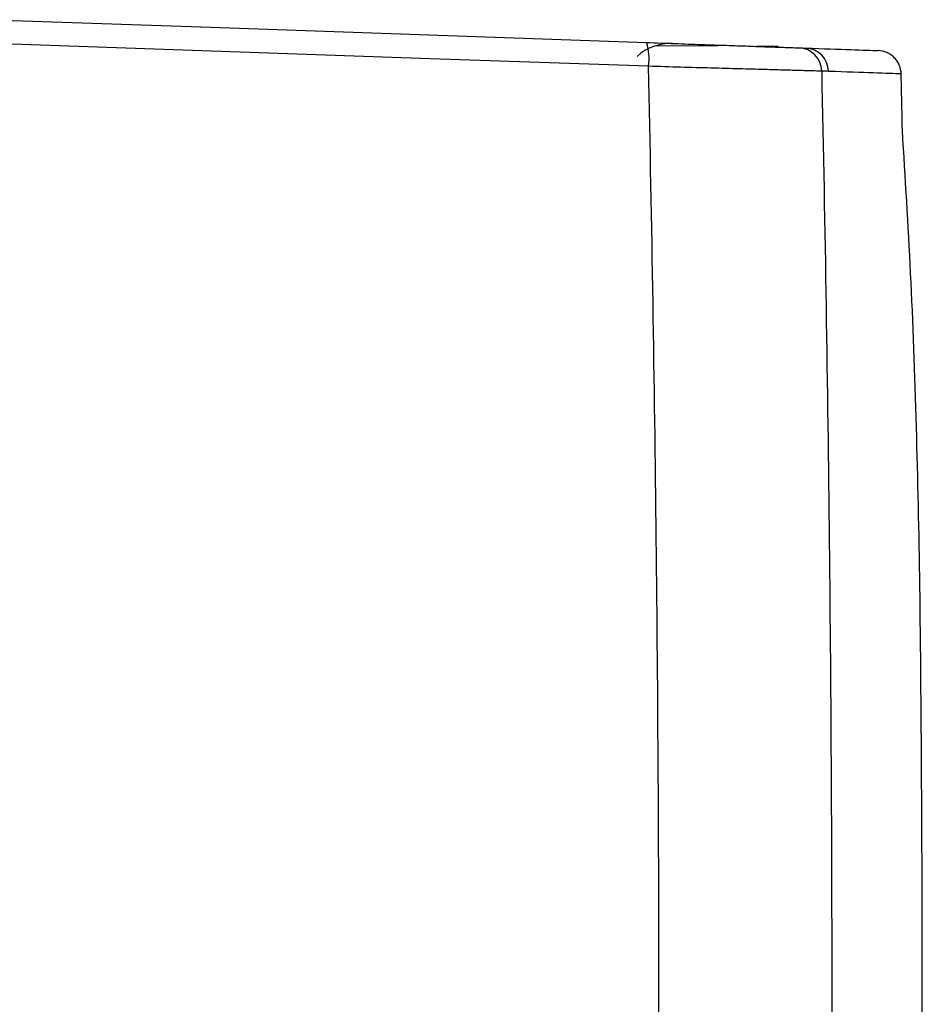
# Model space of a CAD drawing. Extents: x 14.8 to 109.8, y 1.6 to 86.6.
# Drawn here: x 51 to 53.3, y 12.7 to 15.1 of the extents above; entities that cross this region are included whole.
import ezdxf

# ---------------------------------------------------------------- set-up
doc = ezdxf.new("R2010")
doc.units = 0
doc.header["$MEASUREMENT"] = 0
doc.layers.add('OBJECT', color=7, linetype='CONTINUOUS')

msp = doc.modelspace()

# ---------------------------------------------------------------- linework, layer by layer
at = {"layer": 'OBJECT'}
for p, q in [((52.7375, 15.0824), (52.5796, 15.0831)), ((52.8891, 15.0818), (52.8349, 15.082)), ((53.2019, 14.9019), (53.1996, 15.0126)), ((53.2019, 14.9019), (53.1997, 15.0126))]:
    msp.add_line(p, q, dxfattribs=at)
at = {"layer": 'OBJECT', "flags": 128}
for points in [[(50.9083, 15.1493), (51.4589, 15.1301), (52.0087, 15.1109), (52.5575, 15.0917)], [(52.5625, 15.0318), (52.0121, 15.0509), (51.4606, 15.0702), (50.9083, 15.0894)]]:
    msp.add_lwpolyline(points, dxfattribs=at)
at = {"layer": 'OBJECT'}
for centre, radius, start, end in [((52.4318, 15.051), 0.1321, 351.619, 17.941), ((52.6182, 14.9645), 0.125, 87.9999, 132.3304), ((52.9395, 15.0186), 0.0597, 0.8981, 87.7585), ((52.9567, 15.018), 0.0597, 0.9204, 87.7772), ((-60.9917, 12.6251), 114.2446, 359.718678, 0.363292)]:
    msp.add_arc(centre, radius, start, end, dxfattribs=at)
for points, knots in [([(52.5575, 15.0917), (52.5817, 15.0909), (52.6054, 15.09), (52.6515, 15.0884), (52.6741, 15.0876), (52.718, 15.0861), (52.7389, 15.0854), (52.7782, 15.084), (52.7968, 15.0834), (52.8228, 15.0825), (52.8311, 15.0822), (52.8469, 15.0816), (52.8544, 15.0813), (52.8757, 15.0806), (52.8882, 15.0802), (52.9045, 15.0796), (52.9096, 15.0794), (52.9186, 15.0791), (52.9226, 15.079), (52.9333, 15.0786), (52.9385, 15.0784), (52.9418, 15.0783)], [0, 0, 0, 0, 0.125, 0.125, 0.25, 0.25, 0.375, 0.375, 0.5, 0.5, 0.5625, 0.5625, 0.625, 0.625, 0.75, 0.75, 0.8125, 0.8125, 0.875, 0.875, 1, 1, 1, 1]), ([(53.1996, 15.0126), (53.1995, 15.0202), (53.1979, 15.0277), (53.1934, 15.0382), (53.1917, 15.0415), (53.1875, 15.0478), (53.185, 15.0508), (53.1797, 15.0562), (53.1768, 15.0586), (53.1706, 15.0629), (53.1672, 15.0648), (53.1569, 15.0693), (53.1494, 15.071), (53.1417, 15.0713)], [0, 0, 0, 0, 0.25, 0.25, 0.375, 0.375, 0.5, 0.5, 0.625, 0.625, 0.75, 0.75, 1, 1, 1, 1]), ([(52.9992, 15.0196), (52.9954, 15.0197), (52.9895, 15.0198), (52.9774, 15.0202), (52.9728, 15.0203), (52.9626, 15.0206), (52.9569, 15.0207), (52.9384, 15.0212), (52.9242, 15.0216), (52.9001, 15.0223), (52.8916, 15.0225), (52.8737, 15.023), (52.8642, 15.0233), (52.8347, 15.0241), (52.8137, 15.0247), (52.7691, 15.026), (52.7454, 15.0266), (52.6956, 15.028), (52.6699, 15.0287), (52.6172, 15.0302), (52.59, 15.031), (52.5625, 15.0318)], [0, 0, 0, 0, 0.125, 0.125, 0.1875, 0.1875, 0.25, 0.25, 0.375, 0.375, 0.4375, 0.4375, 0.5, 0.5, 0.625, 0.625, 0.75, 0.75, 0.875, 0.875, 1, 1, 1, 1]), ([(53.2041, 14.8466), (53.2039, 14.8502), (53.2036, 14.854), (53.2032, 14.8624), (53.203, 14.867), (53.2026, 14.8764), (53.2024, 14.8813), (53.2021, 14.8914), (53.202, 14.8966), (53.2019, 14.9019)], [0, 0, 0, 0, 0.25, 0.25, 0.5, 0.5, 0.75, 0.75, 1, 1, 1, 1]), ([(53.2503, 13.3495), (53.2495, 13.4653), (53.2476, 13.7244), (53.2394, 14.1046), (53.2261, 14.493), (53.2114, 14.7288), (53.2041, 14.8466)], [0, 0, 0, 0, 0.208773, 0.467487, 0.733744, 1, 1, 1, 1])]:
    msp.add_open_spline(points, degree=3, knots=knots, dxfattribs=at)
for points in [[(52.9418, 15.0783), (52.9477, 15.0781), (52.9534, 15.0779), (52.9591, 15.0777)], [(52.9591, 15.0777), (53.0481, 15.0746), (53.109, 15.0725), (53.1417, 15.0713)], [(52.5889, 12.6461), (52.5887, 13.4414), (52.5799, 14.2366), (52.5625, 15.0318)], [(52.9992, 15.0196), (53.0161, 14.2273), (53.0246, 13.4349), (53.0247, 12.6425)], [(53.0165, 15.019), (53.0108, 15.0192), (53.005, 15.0194), (52.9992, 15.0196)], [(53.1996, 15.0126), (53.1669, 15.0137), (53.1058, 15.0159), (53.0165, 15.019)]]:
    msp.add_open_spline(points, degree=3, dxfattribs=at)

doc.saveas('drawing.dxf')
